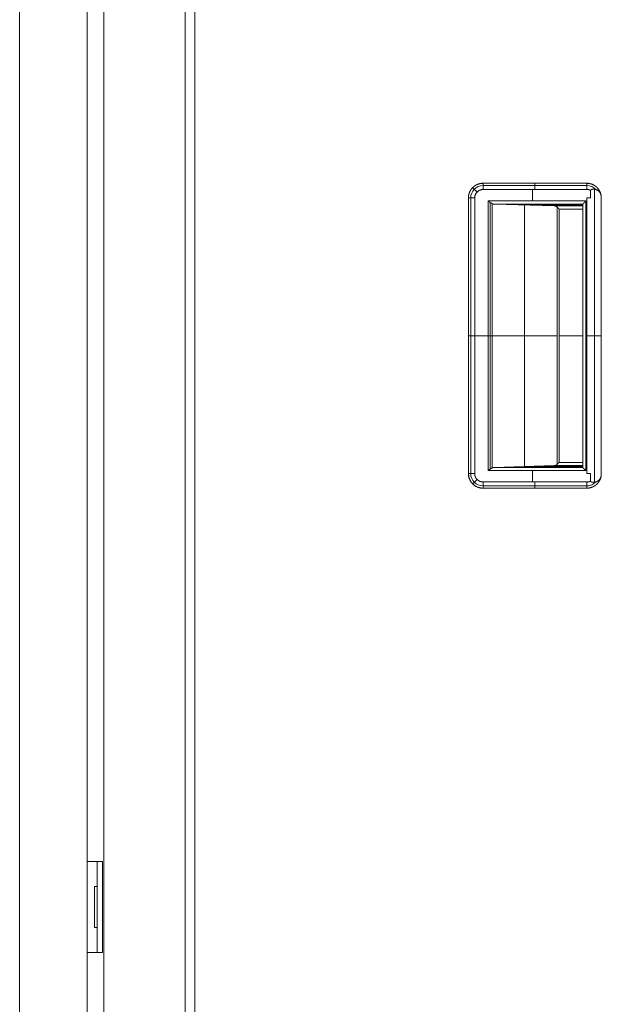
# Model space of a CAD drawing. Units: millimetres. Extents: x 1818 to 9305, y 229 to 6345.
# Drawn here: x 1833 to 2012, y 2772 to 3076 of the extents above; entities that cross this region are included whole.
import ezdxf

# ---------------------------------------------------------------- set-up
doc = ezdxf.new("R2010")
doc.units = ezdxf.units.MM
doc.layers.add('Trimetric', color=7, linetype='Continuous')

msp = doc.modelspace()

# ---------------------------------------------------------------- linework, layer by layer
at = {"layer": 'Trimetric', "color": 41, "linetype": 'Continuous', "lineweight": 18}
for p, q in [((1858.87, 2197.22), (1858.87, 4320.01)), ((1883.87, 4320.01), (1883.87, 2197.22))]:
    msp.add_line(p, q, dxfattribs=at)
at = {"layer": 'Trimetric', "color": 71, "linetype": 'Continuous', "lineweight": 18}
for p, q in [((1832.87, 2393.43), (1832.87, 4151.83)), ((1853.68, 3235.13), (1853.68, 2655.17))]:
    msp.add_line(p, q, dxfattribs=at)
at = {"layer": 'Trimetric', "color": 3, "linetype": 'Continuous', "lineweight": 18}
for p, q in [((1886.88, 2221.37), (1886.88, 3224.75)), ((1855.98, 2808.76), (1856.77, 2808.76)), ((1855.98, 2808.76), (1855.98, 2796.06)), ((1855.98, 2796.06), (1856.77, 2796.06))]:
    msp.add_line(p, q, dxfattribs=at)
at = {"layer": 'Trimetric', "color": 251, "linetype": 'Continuous', "lineweight": 18}
for p, q in [((1975.79, 3025.51), (2007.78, 3025.51)), ((2007.78, 3025.51), (1975.79, 3025.51)), ((2007.78, 3024.8), (1975.79, 3024.8)), ((2007.78, 3023.57), (1975.79, 3023.57)), ((2007.78, 3023.57), (1975.79, 3023.57)), ((1975.79, 3023.57), (2007.78, 3023.57)), ((1991.1, 3020.09), (1991.1, 3023.57)), ((2007.78, 3025.51), (2007.78, 3025.52)), ((2007.78, 3023.62), (2007.78, 3023.57)), ((2007.78, 3023.57), (2007.78, 3023.62)), ((2008.98, 3021.01), (2008.98, 3023.33)), ((2008.98, 3023.33), (2008.98, 3021.01)), ((2010.21, 3023.66), (2010.21, 2933.35)), ((1971.29, 2936.01), (1971.29, 3021.01)), ((1971.29, 3021.01), (1971.29, 2936.01)), ((1972, 3021.01), (1972, 2936.01)), ((1973.22, 3021.01), (1973.22, 2936.01)), ((1973.22, 3021.01), (1973.22, 2936.01)), ((1973.22, 2936.01), (1973.22, 3021.01)), ((2007.81, 2936.01), (2007.81, 3021.01)), ((2007.81, 3021.01), (2007.81, 2936.01)), ((2012.28, 2935.69), (2012.28, 3021.33)), ((2012.28, 3021.33), (2012.28, 2935.69)), ((2007.53, 3020.09), (1977.33, 3020.09)), ((1977.33, 2936.93), (1977.33, 3020.09)), ((1977.33, 3020.09), (2007.53, 3020.09)), ((1977.33, 3020.09), (1977.33, 2936.93)), ((1978.01, 3019.62), (1978.01, 2937.4)), ((1978.61, 3019.24), (1978.61, 2937.78)), ((1978.61, 2937.78), (1978.61, 3019.24)), ((1979.2, 3019.09), (2006.53, 3019.09)), ((1979.2, 3019.09), (1997.76, 3018.54)), ((2006.53, 3019.09), (1979.2, 3019.09)), ((1997.76, 3018.54), (1979.2, 3019.09)), ((2006.53, 3018.82), (1988.48, 3018.82)), ((1988.62, 2938.21), (1988.62, 3018.81)), ((1997.63, 3018.55), (1997.63, 3019.09)), ((1997.76, 3018.54), (2006.53, 3018.54)), ((2006.53, 3018.54), (1997.76, 3018.54)), ((1998.63, 3018.19), (1998.63, 2938.83)), ((1998.63, 2938.83), (1998.63, 3018.19)), ((1999.27, 2939.48), (1999.27, 3017.55)), ((1999.27, 3017.55), (1999.27, 2939.48)), ((2006.53, 3017.55), (1999.27, 3017.55)), ((1999.27, 3017.55), (2006.53, 3017.55)), ((2006.53, 3019.09), (2006.53, 2937.93)), ((2007.53, 3020.09), (2007.53, 2936.93)), ((2007.53, 2936.93), (2007.53, 3020.09)), ((1977.33, 2978.51), (1973.22, 2978.51)), ((1978.61, 2978.51), (1998.63, 2978.51)), ((2006.53, 2978.51), (1999.27, 2978.51)), ((2007.81, 2978.51), (2007.53, 2978.51)), ((1979.2, 2937.93), (1997.76, 2938.48)), ((1997.76, 2938.48), (1979.2, 2937.93)), ((1997.63, 2937.93), (1997.63, 2938.47)), ((1997.76, 2938.48), (2006.53, 2938.48)), ((2006.53, 2938.48), (1997.76, 2938.48)), ((1999.27, 2939.48), (2006.53, 2939.48)), ((2006.53, 2939.48), (1999.27, 2939.48)), ((2007.53, 2936.93), (1977.33, 2936.93)), ((1977.33, 2936.93), (2007.53, 2936.93)), ((2006.53, 2937.93), (1979.2, 2937.93)), ((1979.2, 2937.93), (2006.53, 2937.93)), ((2006.53, 2938.21), (1988.48, 2938.21)), ((1991.1, 2933.45), (1991.1, 2936.93)), ((2008.98, 2933.69), (2008.98, 2936.01)), ((2008.98, 2936.01), (2008.98, 2933.69)), ((2007.78, 2933.45), (1975.79, 2933.45)), ((1975.79, 2933.45), (2007.78, 2933.45)), ((2007.78, 2933.45), (2007.78, 2933.4)), ((2007.78, 2933.4), (2007.78, 2933.45)), ((2007.78, 2932.22), (1975.79, 2932.22)), ((2007.78, 2931.51), (1975.79, 2931.51)), ((1975.79, 2931.51), (2007.78, 2931.51)), ((2007.78, 2931.51), (1975.79, 2931.51)), ((2007.78, 2931.5), (2007.78, 2931.51))]:
    msp.add_line(p, q, dxfattribs=at)
at = {"layer": 'Trimetric', "color": 30, "linetype": 'Continuous', "lineweight": 18}
for p, q in [((1853.67, 2816.41), (1855.97, 2816.41)), ((1856.77, 2816.41), (1858.37, 2816.41)), ((1856.77, 2791.41), (1856.77, 2813.41)), ((1858.37, 2813.41), (1858.37, 2791.41)), ((1853.67, 2788.41), (1855.97, 2788.41)), ((1858.37, 2788.41), (1856.77, 2788.41))]:
    msp.add_line(p, q, dxfattribs=at)
at = {"layer": 'Trimetric', "color": 251, "linetype": 'Continuous', "lineweight": 18}
for centre, radius, start, end in [((1975.79, 3021.01), 3.79, 90, 180), ((1975.79, 3021.01), 2.56, 90, 180), ((2007.78, 3021.01), 3.82, 42.2639, 90), ((1975.79, 2936.01), 4.5, 180, 270), ((1975.79, 2936.01), 3.79, 180, 270), ((2007.78, 2936.01), 3.82, 270, 317.9873)]:
    msp.add_arc(centre, radius, start, end, dxfattribs=at)
for points, knots in [([(1971.29, 3021.01), (1971.29, 3021.12), (1971.29, 3021.23), (1971.3, 3021.34), (1971.31, 3021.45), (1971.33, 3021.67), (1971.37, 3021.89), (1971.48, 3022.32), (1971.63, 3022.73), (1971.75, 3023), (1971.88, 3023.25), (1971.99, 3023.44), (1972.11, 3023.61), (1972.35, 3023.91), (1972.6, 3024.19), (1972.81, 3024.39), (1973.04, 3024.58), (1973.21, 3024.7), (1973.39, 3024.82), (1973.72, 3025.01), (1974.06, 3025.17), (1974.33, 3025.27), (1974.61, 3025.36), (1974.82, 3025.41), (1975.03, 3025.45), (1975.4, 3025.5), (1975.79, 3025.51)], [0, 0, 0.015817, 0.03155, 0.04716, 0.062846, 0.093915, 0.125017, 0.187158, 0.249995, 0.291055, 0.331853, 0.362263, 0.392723, 0.446046, 0.500026, 0.541042, 0.581842, 0.61225, 0.64269, 0.696048, 0.749999, 0.791041, 0.831841, 0.862245, 0.892704, 0.946048, 1, 1]), ([(1975.79, 3025.51), (1974.91, 3025.42), (1974.06, 3025.17), (1973.29, 3024.75), (1972.6, 3024.19), (1972.04, 3023.51), (1971.63, 3022.73), (1971.37, 3021.89), (1971.29, 3021.01)], [0, 0, 0.125011, 0.249997, 0.374998, 0.499972, 0.624996, 0.749998, 0.874968, 1, 1]), ([(1975.79, 3023.57), (1975.72, 3023.57), (1975.65, 3023.57), (1975.59, 3023.57), (1975.52, 3023.56), (1975.4, 3023.55), (1975.27, 3023.53), (1975.03, 3023.47), (1974.8, 3023.39), (1974.66, 3023.32), (1974.51, 3023.24), (1974.41, 3023.18), (1974.31, 3023.11), (1974.14, 3022.98), (1973.97, 3022.82), (1973.84, 3022.68), (1973.72, 3022.53), (1973.64, 3022.42), (1973.56, 3022.3), (1973.45, 3022.09), (1973.36, 3021.86), (1973.29, 3021.63), (1973.25, 3021.39), (1973.23, 3021.2), (1973.22, 3021.01)], [0, 0, 0.016405, 0.032651, 0.048674, 0.064714, 0.09625, 0.127558, 0.189043, 0.249988, 0.289698, 0.329694, 0.359775, 0.390246, 0.444357, 0.500013, 0.548406, 0.595799, 0.630641, 0.665271, 0.724997, 0.784637, 0.844514, 0.905502, 0.952161, 1, 1]), ([(1973.22, 3021.01), (1973.27, 3021.51), (1973.42, 3021.99), (1973.65, 3022.44), (1973.97, 3022.82), (1974.36, 3023.14), (1974.8, 3023.38), (1975.29, 3023.53), (1975.79, 3023.57)], [0, 0, 0.125068, 0.250062, 0.374993, 0.499996, 0.625025, 0.749973, 0.875005, 1, 1]), ([(1975.79, 3023.57), (1975.79, 3023.9), (1975.79, 3024.52), (1975.79, 3025.04), (1975.79, 3025.4), (1975.79, 3025.51)], [0, 0, 0.169257, 0.489838, 0.757814, 0.94398, 1, 1]), ([(2007.78, 3025.52), (2007.89, 3025.52), (2007.99, 3025.52), (2008.1, 3025.51), (2008.21, 3025.5), (2008.41, 3025.48), (2008.62, 3025.44), (2009.03, 3025.35), (2009.43, 3025.21), (2009.69, 3025.1), (2009.93, 3024.98), (2010.11, 3024.87), (2010.29, 3024.76), (2010.58, 3024.55), (2010.86, 3024.31), (2011.05, 3024.12), (2011.24, 3023.91), (2011.37, 3023.75), (2011.49, 3023.58), (2011.68, 3023.28), (2011.85, 3022.96), (2011.96, 3022.7), (2012.06, 3022.44), (2012.12, 3022.25), (2012.17, 3022.05), (2012.24, 3021.69), (2012.28, 3021.33)], [0, 0, 0.015791, 0.031517, 0.047136, 0.062806, 0.093913, 0.125031, 0.187209, 0.25002, 0.291017, 0.331834, 0.362248, 0.392734, 0.446092, 0.500014, 0.541029, 0.581829, 0.612275, 0.642714, 0.696093, 0.75004, 0.791033, 0.831851, 0.862258, 0.892718, 0.946091, 1, 1]), ([(2012.28, 3021.33), (2012.14, 3022.16), (2011.85, 3022.96), (2011.42, 3023.68), (2010.86, 3024.31), (2010.19, 3024.83), (2009.43, 3025.21), (2008.62, 3025.44), (2007.78, 3025.52)], [0, 0, 0.124963, 0.249961, 0.375001, 0.499985, 0.624991, 0.749977, 0.874984, 1, 1]), ([(2007.78, 3025.52), (2007.78, 3025.27), (2007.78, 3024.83), (2007.78, 3024.27), (2007.78, 3023.62)], [0, 0, 0.133171, 0.362559, 0.662541, 1, 1]), ([(2007.78, 3023.62), (2007.78, 3023.71), (2007.78, 3023.75), (2007.78, 3023.87), (2007.78, 3024.11), (2007.78, 3024.44), (2007.78, 3024.72), (2007.78, 3024.93), (2007.78, 3025.02), (2007.78, 3025.14), (2007.78, 3025.24), (2007.78, 3025.39), (2007.78, 3025.49), (2007.78, 3025.52)], [0, 0, 0.044448, 0.066237, 0.131079, 0.256929, 0.427227, 0.576434, 0.687816, 0.735053, 0.799198, 0.84905, 0.9308, 0.983092, 1, 1]), ([(2008.98, 3023.33), (2008.91, 3023.37), (2008.84, 3023.4), (2008.77, 3023.43), (2008.69, 3023.46), (2008.55, 3023.51), (2008.4, 3023.55), (2008.23, 3023.59), (2008.05, 3023.61), (2007.92, 3023.62), (2007.78, 3023.62)], [0, 0, 0.063575, 0.126589, 0.189095, 0.251833, 0.375858, 0.500013, 0.641394, 0.783779, 0.891158, 1, 1]), ([(2007.78, 3023.62), (2008.4, 3023.55), (2008.98, 3023.33)], [0, 0, 0.499989, 1, 1]), ([(2012.28, 3021.33), (2012.27, 3021.39), (2012.27, 3021.46), (2012.26, 3021.52), (2012.25, 3021.58), (2012.24, 3021.65), (2012.23, 3021.71), (2012.21, 3021.77), (2012.2, 3021.83), (2012.18, 3021.89), (2012.17, 3021.95), (2012.15, 3022), (2012.13, 3022.06), (2012.11, 3022.12), (2012.09, 3022.17), (2012.07, 3022.23), (2012.05, 3022.28), (2012.02, 3022.34), (2012, 3022.39), (2011.97, 3022.45), (2011.94, 3022.5), (2011.91, 3022.55), (2011.88, 3022.6), (2011.85, 3022.65), (2011.81, 3022.7), (2011.6, 3022.97), (2011.35, 3023.2), (2011.06, 3023.39), (2010.74, 3023.54), (2010.43, 3023.63), (2010.12, 3023.68), (2009.81, 3023.69), (2009.5, 3023.66), (2009.38, 3023.64), (2009.27, 3023.61), (2009.19, 3023.58), (2009.11, 3023.54), (2009.06, 3023.5), (2009.01, 3023.45), (2009, 3023.42), (2008.99, 3023.39), (2008.98, 3023.38), (2008.98, 3023.36), (2008.98, 3023.36), (2008.98, 3023.35), (2008.98, 3023.34), (2008.98, 3023.33)], [0, 0, 0.01345, 0.026915, 0.040207, 0.053467, 0.066549, 0.079681, 0.092651, 0.105539, 0.11835, 0.131156, 0.143887, 0.156502, 0.169118, 0.181762, 0.194299, 0.2068, 0.219349, 0.23186, 0.244384, 0.256837, 0.269441, 0.281971, 0.294605, 0.307198, 0.379273, 0.450682, 0.523539, 0.597221, 0.663283, 0.730471, 0.795085, 0.86059, 0.884891, 0.909237, 0.927889, 0.946615, 0.960867, 0.974979, 0.981214, 0.987432, 0.990576, 0.99367, 0.995209, 0.99681, 0.998405, 1, 1]), ([(2008.98, 3023.33), (2008.98, 3023.35), (2008.98, 3023.37), (2008.99, 3023.39), (2008.99, 3023.41), (2009, 3023.42), (2009.01, 3023.44), (2009.02, 3023.46), (2009.03, 3023.47), (2009.04, 3023.49), (2009.06, 3023.5), (2009.08, 3023.52), (2009.1, 3023.53), (2009.14, 3023.56), (2009.19, 3023.58), (2009.25, 3023.6), (2009.32, 3023.62), (2009.41, 3023.65), (2009.5, 3023.66), (2009.65, 3023.68), (2009.8, 3023.69), (2009.96, 3023.69), (2010.11, 3023.68), (2010.27, 3023.66), (2010.43, 3023.63), (2010.58, 3023.59), (2010.74, 3023.54), (2011.11, 3023.36), (2011.44, 3023.11), (2011.64, 3022.92), (2011.81, 3022.7), (2011.88, 3022.6), (2011.94, 3022.49), (2012, 3022.38), (2012.05, 3022.27), (2012.1, 3022.15), (2012.14, 3022.04), (2012.17, 3021.92), (2012.2, 3021.8), (2012.23, 3021.69), (2012.25, 3021.57), (2012.27, 3021.45), (2012.28, 3021.33)], [0, 0, 0.003889, 0.00773, 0.011559, 0.015354, 0.019333, 0.023197, 0.02741, 0.031537, 0.035978, 0.040443, 0.045372, 0.050298, 0.060961, 0.071634, 0.086408, 0.101137, 0.120279, 0.139369, 0.171464, 0.203356, 0.23616, 0.268719, 0.302156, 0.33535, 0.36935, 0.403092, 0.49044, 0.576811, 0.634534, 0.692775, 0.718802, 0.745056, 0.770847, 0.796888, 0.822516, 0.84831, 0.873759, 0.899353, 0.924576, 0.949941, 0.974936, 1, 1]), ([(1971.29, 3021.01), (1971.55, 3021.01), (1971.75, 3021.01), (1972.27, 3021.01), (1972.89, 3021.01), (1973.22, 3021.01)], [0, 0, 0.137392, 0.242251, 0.510033, 0.830587, 1, 1]), ([(2007.81, 3021.01), (2007.96, 3021.01), (2008.25, 3021.01), (2008.39, 3021.01), (2008.98, 3021.01)], [0, 0, 0.125, 0.374858, 0.5, 1, 1]), ([(1977.33, 3020.09), (1977.38, 3020.05), (1977.44, 3020.01), (1977.55, 3019.93), (1977.6, 3019.89), (1977.65, 3019.85), (1977.7, 3019.82), (1977.75, 3019.78), (1977.85, 3019.72), (1977.9, 3019.68), (1977.94, 3019.65), (1978.03, 3019.59), (1978.07, 3019.57), (1978.11, 3019.54), (1978.15, 3019.51), (1978.19, 3019.49), (1978.23, 3019.46), (1978.26, 3019.44), (1978.3, 3019.42), (1978.37, 3019.38), (1978.4, 3019.36), (1978.43, 3019.34), (1978.46, 3019.33), (1978.49, 3019.31), (1978.51, 3019.29), (1978.54, 3019.28), (1978.56, 3019.27), (1978.59, 3019.25), (1978.61, 3019.24)], [0, 0, 0.045443, 0.090922, 0.178188, 0.220149, 0.261935, 0.30205, 0.341865, 0.418154, 0.454329, 0.490382, 0.558554, 0.590883, 0.622975, 0.653222, 0.683351, 0.711727, 0.739898, 0.766316, 0.817065, 0.841326, 0.864025, 0.886431, 0.907293, 0.927862, 0.946888, 0.965716, 0.982908, 1, 1]), ([(1978.61, 3019.24), (1978.58, 3019.26), (1978.54, 3019.28), (1978.5, 3019.3), (1978.46, 3019.32), (1978.42, 3019.35), (1978.38, 3019.38), (1978.33, 3019.41), (1978.23, 3019.47), (1978.12, 3019.55), (1978.06, 3019.59), (1978, 3019.63), (1977.86, 3019.72), (1977.79, 3019.76), (1977.72, 3019.81), (1977.65, 3019.86), (1977.57, 3019.92), (1977.49, 3019.97), (1977.41, 3020.03), (1977.33, 3020.09)], [0, 0, 0.025469, 0.051042, 0.080104, 0.109476, 0.142349, 0.175721, 0.2126, 0.290756, 0.377303, 0.422987, 0.472245, 0.575557, 0.629522, 0.687181, 0.74505, 0.806823, 0.868717, 0.934253, 1, 1]), ([(1978.61, 3019.24), (1978.91, 3019.13), (1979.2, 3019.09)], [0, 0, 0.513091, 1, 1]), ([(1979.2, 3019.09), (1979.19, 3019.09), (1979.18, 3019.09), (1979.17, 3019.09), (1979.16, 3019.09), (1979.14, 3019.09), (1979.12, 3019.09), (1979.11, 3019.09), (1979.09, 3019.1), (1979.07, 3019.1), (1979.05, 3019.1), (1979.03, 3019.1), (1979.01, 3019.11), (1978.99, 3019.11), (1978.96, 3019.12), (1978.93, 3019.12), (1978.9, 3019.13), (1978.87, 3019.14), (1978.84, 3019.15), (1978.82, 3019.15), (1978.8, 3019.16), (1978.79, 3019.16), (1978.77, 3019.17), (1978.75, 3019.18), (1978.73, 3019.19), (1978.72, 3019.19), (1978.7, 3019.2), (1978.68, 3019.21), (1978.66, 3019.22), (1978.64, 3019.23), (1978.61, 3019.24)], [0, 0, 0.016351, 0.032461, 0.047205, 0.064652, 0.095502, 0.12883, 0.153036, 0.17996, 0.216646, 0.25579, 0.283186, 0.31323, 0.3549, 0.399139, 0.450894, 0.505604, 0.550439, 0.597912, 0.631123, 0.667213, 0.68992, 0.71551, 0.750003, 0.787762, 0.810597, 0.836276, 0.871068, 0.90894, 0.953032, 1, 1]), ([(1998.63, 3018.19), (1998.61, 3018.21), (1998.59, 3018.23), (1998.56, 3018.25), (1998.54, 3018.27), (1998.5, 3018.3), (1998.45, 3018.34), (1998.35, 3018.4), (1998.24, 3018.45), (1998.11, 3018.49), (1997.98, 3018.52), (1997.87, 3018.54), (1997.76, 3018.54)], [0, 0, 0.031024, 0.062184, 0.092652, 0.123544, 0.184353, 0.245112, 0.365604, 0.487183, 0.627704, 0.772535, 0.884256, 1, 1]), ([(1997.76, 3018.54), (1997.81, 3018.54), (1997.86, 3018.54), (1997.9, 3018.53), (1997.95, 3018.53), (1997.99, 3018.52), (1998.03, 3018.51), (1998.07, 3018.5), (1998.12, 3018.49), (1998.15, 3018.47), (1998.19, 3018.46), (1998.23, 3018.45), (1998.26, 3018.43), (1998.3, 3018.42), (1998.33, 3018.4), (1998.36, 3018.38), (1998.39, 3018.37), (1998.42, 3018.35), (1998.45, 3018.33), (1998.48, 3018.31), (1998.5, 3018.3), (1998.53, 3018.28), (1998.55, 3018.26), (1998.57, 3018.24), (1998.59, 3018.22), (1998.61, 3018.21), (1998.63, 3018.19)], [0, 0, 0.050199, 0.100311, 0.148363, 0.196302, 0.242272, 0.288278, 0.332092, 0.376177, 0.418261, 0.460514, 0.500631, 0.541104, 0.579375, 0.61808, 0.654637, 0.69138, 0.726189, 0.761064, 0.793878, 0.826796, 0.857705, 0.888548, 0.917352, 0.946429, 0.973159, 1, 1]), ([(1999.27, 3017.56), (1999.22, 3017.61), (1999.16, 3017.67), (1999.11, 3017.72), (1999.05, 3017.78), (1999, 3017.83), (1998.95, 3017.88), (1998.9, 3017.94), (1998.85, 3017.99), (1998.8, 3018.03), (1998.75, 3018.08), (1998.66, 3018.17), (1998.57, 3018.26), (1998.56, 3018.27)], [0, 0, 0.079467, 0.158819, 0.235279, 0.311508, 0.385077, 0.458531, 0.528977, 0.599307, 0.666629, 0.733836, 0.862002, 0.983921, 1, 1]), ([(1999.27, 3017.56), (1999.22, 3017.61), (1999.16, 3017.67), (1999.1, 3017.72), (1999.05, 3017.78), (1999, 3017.83), (1998.94, 3017.88), (1998.84, 3017.98), (1998.79, 3018.03), (1998.75, 3018.08), (1998.7, 3018.12), (1998.65, 3018.17), (1998.57, 3018.26), (1998.56, 3018.27)], [0, 0, 0.079504, 0.158776, 0.235157, 0.311768, 0.385255, 0.458512, 0.599468, 0.666937, 0.73406, 0.798289, 0.862286, 0.984261, 1, 1]), ([(1999.27, 3017.55), (1999.19, 3017.63), (1999.15, 3017.67), (1999.11, 3017.7), (1999.08, 3017.74), (1999.01, 3017.81), (1998.97, 3017.84), (1998.94, 3017.88), (1998.91, 3017.91), (1998.88, 3017.94), (1998.82, 3017.99), (1998.8, 3018.02), (1998.77, 3018.04), (1998.75, 3018.07), (1998.73, 3018.09), (1998.7, 3018.11), (1998.68, 3018.13), (1998.67, 3018.15), (1998.63, 3018.19)], [0, 0, 0.127106, 0.187442, 0.247522, 0.304256, 0.41361, 0.466357, 0.515886, 0.564773, 0.610443, 0.69741, 0.738963, 0.777174, 0.814997, 0.849606, 0.883827, 0.914834, 0.945195, 1, 1]), ([(1998.63, 3018.19), (1998.66, 3018.16), (1998.69, 3018.13), (1998.72, 3018.1), (1998.76, 3018.06), (1998.84, 3017.98), (1998.88, 3017.94), (1998.98, 3017.84), (1999.03, 3017.79), (1999.15, 3017.67), (1999.21, 3017.61), (1999.27, 3017.55)], [0, 0, 0.044384, 0.089027, 0.141773, 0.195424, 0.319701, 0.390715, 0.542778, 0.623699, 0.803296, 0.901455, 1, 1]), ([(2006.53, 3019.09), (2006.53, 3019.09), (2006.54, 3019.1), (2006.54, 3019.1), (2006.55, 3019.11), (2006.55, 3019.12), (2006.56, 3019.12), (2006.57, 3019.13), (2006.6, 3019.16), (2006.61, 3019.17), (2006.62, 3019.18), (2006.64, 3019.2), (2006.66, 3019.22), (2006.67, 3019.23), (2006.69, 3019.25), (2006.73, 3019.3), (2006.76, 3019.32), (2006.78, 3019.34), (2006.81, 3019.37), (2006.83, 3019.39), (2006.9, 3019.46), (2006.95, 3019.51), (2007.05, 3019.6), (2007.1, 3019.66), (2007.16, 3019.72), (2007.22, 3019.78), (2007.29, 3019.85), (2007.45, 3020.01), (2007.53, 3020.09)], [0, 0, 0.001985, 0.008603, 0.013735, 0.020105, 0.027468, 0.036072, 0.045751, 0.068749, 0.082233, 0.096545, 0.112346, 0.128891, 0.147008, 0.166035, 0.207729, 0.230478, 0.254138, 0.279204, 0.305014, 0.375994, 0.419594, 0.516964, 0.570735, 0.632862, 0.695816, 0.767127, 0.919508, 1, 1]), ([(2007.53, 3020.09), (2007.48, 3020.05), (2007.44, 3020.01), (2007.4, 3019.97), (2007.36, 3019.93), (2007.29, 3019.85), (2007.26, 3019.82), (2007.22, 3019.79), (2007.19, 3019.75), (2007.16, 3019.72), (2007.13, 3019.69), (2007.1, 3019.66), (2007.07, 3019.63), (2007.04, 3019.61), (2006.99, 3019.55), (2006.97, 3019.53), (2006.94, 3019.51), (2006.92, 3019.49), (2006.9, 3019.46), (2006.88, 3019.45), (2006.86, 3019.43), (2006.85, 3019.41), (2006.83, 3019.39), (2006.79, 3019.35), (2006.74, 3019.3), (2006.7, 3019.27), (2006.64, 3019.2), (2006.59, 3019.15), (2006.57, 3019.13), (2006.55, 3019.11), (2006.54, 3019.1), (2006.53, 3019.09), (2006.53, 3019.09)], [0, 0, 0.041197, 0.08256, 0.121607, 0.160819, 0.234777, 0.269523, 0.304102, 0.336613, 0.368876, 0.399236, 0.4291, 0.457061, 0.484609, 0.535568, 0.558983, 0.582063, 0.603076, 0.624007, 0.642953, 0.661649, 0.678442, 0.694987, 0.741148, 0.784828, 0.823378, 0.890054, 0.941013, 0.960784, 0.976503, 0.98817, 0.995119, 1, 1]), ([(1997.76, 2938.48), (1997.79, 2938.48), (1997.82, 2938.48), (1997.86, 2938.48), (1997.89, 2938.49), (1997.95, 2938.5), (1998.01, 2938.51), (1998.13, 2938.54), (1998.24, 2938.57), (1998.29, 2938.6), (1998.34, 2938.62), (1998.41, 2938.66), (1998.48, 2938.7), (1998.55, 2938.76), (1998.63, 2938.83)], [0, 0, 0.034126, 0.067945, 0.101129, 0.134547, 0.199712, 0.264113, 0.389703, 0.512828, 0.568224, 0.623707, 0.706426, 0.789453, 0.893645, 1, 1]), ([(1998.63, 2938.83), (1998.61, 2938.81), (1998.58, 2938.79), (1998.55, 2938.76), (1998.52, 2938.74), (1998.49, 2938.72), (1998.46, 2938.69), (1998.42, 2938.67), (1998.38, 2938.65), (1998.34, 2938.63), (1998.3, 2938.61), (1998.25, 2938.59), (1998.21, 2938.57), (1998.16, 2938.55), (1998.11, 2938.53), (1998.05, 2938.52), (1998, 2938.51), (1997.94, 2938.49), (1997.88, 2938.49), (1997.82, 2938.48), (1997.76, 2938.48)], [0, 0, 0.035346, 0.070601, 0.109255, 0.147933, 0.190317, 0.232136, 0.277825, 0.322919, 0.371629, 0.420012, 0.471815, 0.523125, 0.577997, 0.632415, 0.690327, 0.748146, 0.809309, 0.870316, 0.935149, 1, 1]), ([(1998.56, 2938.75), (1998.62, 2938.82), (1998.77, 2938.96), (1998.84, 2939.04), (1998.92, 2939.12), (1999.09, 2939.29), (1999.27, 2939.47)], [0, 0, 0.088068, 0.292442, 0.402267, 0.512672, 0.748758, 1, 1]), ([(1998.56, 2938.75), (1998.62, 2938.81), (1998.7, 2938.88), (1998.77, 2938.96), (1998.85, 2939.04), (1998.93, 2939.12), (1999.09, 2939.29), (1999.27, 2939.47)], [0, 0, 0.0885, 0.190073, 0.292456, 0.40236, 0.512841, 0.748845, 1, 1]), ([(1999.27, 2939.47), (1999.22, 2939.41), (1999.16, 2939.35), (1999.1, 2939.3), (1999.05, 2939.24), (1999, 2939.19), (1998.94, 2939.14), (1998.89, 2939.09), (1998.84, 2939.04), (1998.79, 2938.99), (1998.75, 2938.94), (1998.7, 2938.9), (1998.65, 2938.85), (1998.61, 2938.81), (1998.57, 2938.77), (1998.56, 2938.75)], [0, 0, 0.079272, 0.158892, 0.235272, 0.311767, 0.385371, 0.458628, 0.529221, 0.599584, 0.666937, 0.734059, 0.798288, 0.862401, 0.923504, 0.984377, 1, 1]), ([(1998.63, 2938.83), (1998.66, 2938.86), (1998.69, 2938.89), (1998.75, 2938.96), (1998.79, 2939), (1998.83, 2939.04), (1998.88, 2939.09), (1998.98, 2939.18), (1999.09, 2939.29), (1999.21, 2939.41), (1999.27, 2939.48)], [0, 0, 0.044115, 0.089004, 0.195243, 0.257109, 0.319616, 0.390742, 0.542766, 0.713056, 0.901223, 1, 1]), ([(1999.27, 2939.48), (1999.23, 2939.44), (1999.19, 2939.39), (1999.11, 2939.32), (1999.08, 2939.28), (1999.04, 2939.24), (1998.97, 2939.18), (1998.94, 2939.14), (1998.91, 2939.11), (1998.85, 2939.05), (1998.83, 2939.03), (1998.8, 2939), (1998.77, 2938.98), (1998.75, 2938.95), (1998.71, 2938.91), (1998.69, 2938.89), (1998.67, 2938.87), (1998.65, 2938.85), (1998.63, 2938.83)], [0, 0, 0.063665, 0.127201, 0.247586, 0.304307, 0.3609, 0.466623, 0.515882, 0.565014, 0.655817, 0.697617, 0.739032, 0.777231, 0.815045, 0.88373, 0.914727, 0.945338, 0.972734, 1, 1]), ([(1973.22, 2936.01), (1972.89, 2936.01), (1972.27, 2936.01), (1972, 2936.01), (1971.55, 2936.01), (1971.29, 2936.01)], [0, 0, 0.169413, 0.489967, 0.632482, 0.862608, 1, 1]), ([(1971.29, 2936.01), (1971.37, 2935.13), (1971.63, 2934.29), (1972.04, 2933.51), (1972.6, 2932.83), (1973.29, 2932.27), (1974.06, 2931.85), (1974.91, 2931.6), (1975.79, 2931.51)], [0, 0, 0.125032, 0.250002, 0.375004, 0.500028, 0.625002, 0.750003, 0.874989, 1, 1]), ([(1975.79, 2931.51), (1975.67, 2931.51), (1975.56, 2931.52), (1975.45, 2931.52), (1975.34, 2931.53), (1975.12, 2931.56), (1974.91, 2931.6), (1974.48, 2931.7), (1974.06, 2931.85), (1973.8, 2931.97), (1973.54, 2932.11), (1973.36, 2932.22), (1973.18, 2932.34), (1972.88, 2932.57), (1972.6, 2932.83), (1972.4, 2933.04), (1972.22, 2933.26), (1972.09, 2933.44), (1971.98, 2933.62), (1971.79, 2933.94), (1971.63, 2934.29), (1971.53, 2934.56), (1971.44, 2934.84), (1971.39, 2935.04), (1971.35, 2935.26), (1971.3, 2935.63), (1971.29, 2936.01)], [0, 0, 0.015794, 0.031528, 0.047161, 0.062822, 0.093913, 0.125016, 0.187162, 0.249992, 0.29104, 0.331838, 0.362237, 0.392709, 0.446051, 0.499965, 0.541047, 0.581829, 0.612242, 0.642675, 0.696054, 0.749995, 0.791024, 0.83184, 0.862244, 0.892707, 0.946048, 1, 1]), ([(1975.79, 2933.45), (1975.29, 2933.5), (1974.8, 2933.64), (1974.36, 2933.88), (1973.97, 2934.2), (1973.65, 2934.59), (1973.42, 2935.03), (1973.27, 2935.51), (1973.22, 2936.01)], [0, 0, 0.124988, 0.250022, 0.374971, 0.500002, 0.625006, 0.749939, 0.875012, 1, 1]), ([(1973.22, 2936.01), (1973.22, 2935.95), (1973.23, 2935.88), (1973.23, 2935.82), (1973.23, 2935.75), (1973.25, 2935.62), (1973.27, 2935.5), (1973.33, 2935.26), (1973.41, 2935.03), (1973.48, 2934.88), (1973.55, 2934.74), (1973.62, 2934.64), (1973.69, 2934.53), (1973.82, 2934.36), (1973.97, 2934.2), (1974.12, 2934.07), (1974.26, 2933.94), (1974.38, 2933.86), (1974.5, 2933.79), (1974.71, 2933.68), (1974.93, 2933.59), (1975.16, 2933.52), (1975.41, 2933.47), (1975.59, 2933.45), (1975.79, 2933.45)], [0, 0, 0.016404, 0.032653, 0.048671, 0.064715, 0.096251, 0.127593, 0.189039, 0.250051, 0.289691, 0.329724, 0.359791, 0.390297, 0.444351, 0.500008, 0.548402, 0.595827, 0.630693, 0.665268, 0.725031, 0.784671, 0.844549, 0.905545, 0.95216, 1, 1]), ([(1978.61, 2937.78), (1978.58, 2937.76), (1978.54, 2937.74), (1978.5, 2937.72), (1978.46, 2937.7), (1978.42, 2937.67), (1978.37, 2937.65), (1978.33, 2937.62), (1978.28, 2937.59), (1978.22, 2937.56), (1978.17, 2937.52), (1978.11, 2937.48), (1978.05, 2937.44), (1977.99, 2937.4), (1977.93, 2937.36), (1977.86, 2937.31), (1977.79, 2937.26), (1977.64, 2937.16), (1977.57, 2937.11), (1977.49, 2937.05), (1977.41, 2936.99), (1977.33, 2936.93)], [0, 0, 0.025451, 0.050996, 0.080113, 0.109628, 0.142511, 0.175903, 0.212884, 0.250271, 0.291252, 0.332668, 0.377889, 0.423436, 0.472824, 0.522509, 0.576042, 0.629874, 0.745539, 0.807127, 0.869051, 0.93442, 1, 1]), ([(1977.33, 2936.93), (1977.44, 2937.01), (1977.5, 2937.05), (1977.55, 2937.09), (1977.6, 2937.13), (1977.66, 2937.16), (1977.71, 2937.2), (1977.76, 2937.23), (1977.81, 2937.27), (1977.86, 2937.3), (1977.9, 2937.33), (1977.95, 2937.36), (1977.99, 2937.39), (1978.04, 2937.42), (1978.08, 2937.45), (1978.12, 2937.48), (1978.16, 2937.5), (1978.2, 2937.53), (1978.23, 2937.55), (1978.27, 2937.57), (1978.3, 2937.6), (1978.34, 2937.62), (1978.37, 2937.64), (1978.4, 2937.66), (1978.43, 2937.68), (1978.49, 2937.71), (1978.51, 2937.73), (1978.54, 2937.74), (1978.56, 2937.76), (1978.59, 2937.77), (1978.61, 2937.78)], [0, 0, 0.091099, 0.134766, 0.178521, 0.220517, 0.262303, 0.302453, 0.34236, 0.380541, 0.418633, 0.454758, 0.490763, 0.525042, 0.559111, 0.591334, 0.623468, 0.653727, 0.683806, 0.71213, 0.740246, 0.766634, 0.792905, 0.817331, 0.841643, 0.864203, 0.907276, 0.927883, 0.946943, 0.965696, 0.982895, 1, 1]), ([(1978.61, 2937.78), (1978.62, 2937.79), (1978.63, 2937.79), (1978.64, 2937.79), (1978.65, 2937.8), (1978.66, 2937.81), (1978.68, 2937.81), (1978.69, 2937.82), (1978.71, 2937.83), (1978.73, 2937.84), (1978.75, 2937.84), (1978.77, 2937.85), (1978.78, 2937.86), (1978.81, 2937.86), (1978.83, 2937.87), (1978.86, 2937.88), (1978.9, 2937.89), (1978.92, 2937.9), (1978.95, 2937.9), (1978.97, 2937.91), (1978.99, 2937.91), (1979.01, 2937.91), (1979.02, 2937.92), (1979.04, 2937.92), (1979.07, 2937.92), (1979.08, 2937.93), (1979.1, 2937.93), (1979.12, 2937.93), (1979.14, 2937.93), (1979.17, 2937.93), (1979.2, 2937.93)], [0, 0, 0.015336, 0.031157, 0.045059, 0.061832, 0.091548, 0.123901, 0.147403, 0.173328, 0.209103, 0.247359, 0.274325, 0.303987, 0.344651, 0.388282, 0.439806, 0.494529, 0.539231, 0.586943, 0.620622, 0.656828, 0.679999, 0.705989, 0.741754, 0.780171, 0.803631, 0.830021, 0.866063, 0.90504, 0.950928, 1, 1]), ([(1979.2, 2937.93), (1978.91, 2937.89), (1978.61, 2937.78)], [0, 0, 0.486909, 1, 1]), ([(2006.53, 2937.93), (2006.53, 2937.93), (2006.54, 2937.93), (2006.54, 2937.92), (2006.55, 2937.91), (2006.55, 2937.91), (2006.56, 2937.9), (2006.57, 2937.89), (2006.58, 2937.88), (2006.59, 2937.86), (2006.62, 2937.84), (2006.64, 2937.82), (2006.66, 2937.8), (2006.67, 2937.79), (2006.69, 2937.77), (2006.71, 2937.75), (2006.76, 2937.7), (2006.81, 2937.65), (2006.83, 2937.63), (2006.87, 2937.59), (2006.9, 2937.56), (2006.95, 2937.51), (2007.04, 2937.42), (2007.1, 2937.36), (2007.16, 2937.3), (2007.29, 2937.17), (2007.36, 2937.09), (2007.45, 2937.01), (2007.53, 2936.93)], [0, 0, 0.004633, 0.008522, 0.013734, 0.020021, 0.027468, 0.036071, 0.045834, 0.056754, 0.068833, 0.096464, 0.112264, 0.128892, 0.147092, 0.166036, 0.186387, 0.230562, 0.279205, 0.305015, 0.340008, 0.375995, 0.419593, 0.517129, 0.570818, 0.632862, 0.767209, 0.839181, 0.919343, 1, 1]), ([(2007.53, 2936.93), (2007.49, 2936.98), (2007.41, 2937.06), (2007.37, 2937.1), (2007.33, 2937.13), (2007.29, 2937.17), (2007.26, 2937.21), (2007.22, 2937.24), (2007.16, 2937.31), (2007.1, 2937.37), (2007.04, 2937.42), (2006.99, 2937.47), (2006.97, 2937.49), (2006.95, 2937.52), (2006.92, 2937.54), (2006.9, 2937.56), (2006.88, 2937.58), (2006.87, 2937.6), (2006.85, 2937.61), (2006.83, 2937.63), (2006.79, 2937.68), (2006.74, 2937.72), (2006.67, 2937.79), (2006.64, 2937.82), (2006.61, 2937.85), (2006.57, 2937.9), (2006.55, 2937.91), (2006.54, 2937.92), (2006.53, 2937.93), (2006.53, 2937.93)], [0, 0, 0.04128, 0.121689, 0.160819, 0.197881, 0.234777, 0.269605, 0.304184, 0.369042, 0.429265, 0.484691, 0.535651, 0.55898, 0.582062, 0.603158, 0.624007, 0.642952, 0.661648, 0.678359, 0.694987, 0.741148, 0.784827, 0.85928, 0.890054, 0.918015, 0.960867, 0.976502, 0.988167, 0.995199, 1, 1]), ([(2012.28, 2935.69), (2012.27, 2935.58), (2012.26, 2935.48), (2012.25, 2935.37), (2012.23, 2935.27), (2012.19, 2935.06), (2012.14, 2934.86), (2012.02, 2934.46), (2011.85, 2934.07), (2011.72, 2933.82), (2011.58, 2933.58), (2011.47, 2933.41), (2011.35, 2933.25), (2011.11, 2932.97), (2010.86, 2932.71), (2010.65, 2932.53), (2010.43, 2932.36), (2010.26, 2932.24), (2010.08, 2932.13), (2009.77, 2931.96), (2009.43, 2931.81), (2009.17, 2931.72), (2008.91, 2931.64), (2008.71, 2931.6), (2008.5, 2931.56), (2008.15, 2931.51), (2007.78, 2931.5)], [0, 0, 0.015746, 0.031477, 0.047103, 0.06278, 0.093882, 0.124995, 0.187171, 0.249955, 0.290983, 0.33182, 0.362205, 0.39268, 0.446071, 0.499979, 0.540995, 0.5818, 0.612209, 0.642715, 0.696062, 0.749974, 0.791013, 0.831807, 0.862234, 0.892714, 0.946061, 1, 1]), ([(2007.78, 2931.5), (2008.62, 2931.58), (2009.43, 2931.81), (2010.19, 2932.19), (2010.86, 2932.71), (2011.42, 2933.34), (2011.85, 2934.07), (2012.14, 2934.86), (2012.28, 2935.69)], [0, 0, 0.125016, 0.250023, 0.375009, 0.500015, 0.624999, 0.750039, 0.875037, 1, 1]), ([(2008.98, 2936.01), (2008.83, 2936.01), (2008.54, 2936.01), (2008.1, 2936.01), (2007.81, 2936.01)], [0, 0, 0.125, 0.374717, 0.749717, 1, 1]), ([(2008.98, 2933.69), (2008.98, 2933.68), (2008.98, 2933.67), (2008.98, 2933.66), (2008.98, 2933.66), (2008.98, 2933.64), (2008.99, 2933.62), (2009, 2933.59), (2009.02, 2933.57), (2009.07, 2933.51), (2009.13, 2933.47), (2009.22, 2933.43), (2009.31, 2933.4), (2009.44, 2933.37), (2009.57, 2933.35), (2009.79, 2933.33), (2010, 2933.33), (2010.21, 2933.35), (2010.41, 2933.39), (2010.62, 2933.45), (2010.82, 2933.52), (2011.03, 2933.61), (2011.22, 2933.73), (2011.4, 2933.86), (2011.56, 2934.01), (2011.71, 2934.17), (2011.84, 2934.35), (2011.9, 2934.45), (2011.96, 2934.56), (2012.01, 2934.66), (2012.06, 2934.76), (2012.1, 2934.87), (2012.14, 2934.98), (2012.17, 2935.09), (2012.2, 2935.21), (2012.23, 2935.33), (2012.25, 2935.45), (2012.27, 2935.57), (2012.28, 2935.69)], [0, 0, 0.001732, 0.003468, 0.005205, 0.006886, 0.010263, 0.013566, 0.020346, 0.027084, 0.042627, 0.058327, 0.079343, 0.100203, 0.12782, 0.15531, 0.199895, 0.24403, 0.288353, 0.332162, 0.377238, 0.421784, 0.469519, 0.516917, 0.562825, 0.608846, 0.655198, 0.702066, 0.726364, 0.750873, 0.775026, 0.799416, 0.823732, 0.848251, 0.872875, 0.897721, 0.922911, 0.94825, 0.974059, 1, 1]), ([(2012.28, 2935.69), (2012.27, 2935.63), (2012.27, 2935.57), (2012.26, 2935.5), (2012.25, 2935.44), (2012.24, 2935.38), (2012.23, 2935.31), (2012.21, 2935.25), (2012.2, 2935.19), (2012.18, 2935.13), (2012.16, 2935.07), (2012.14, 2935), (2012.12, 2934.94), (2012.1, 2934.88), (2012.08, 2934.82), (2012.05, 2934.76), (2012.03, 2934.7), (2012, 2934.64), (2011.97, 2934.58), (2011.94, 2934.52), (2011.91, 2934.47), (2011.87, 2934.41), (2011.84, 2934.35), (2011.66, 2934.12), (2011.45, 2933.91), (2011.15, 2933.69), (2010.82, 2933.52), (2010.42, 2933.39), (2009.99, 2933.33), (2009.78, 2933.33), (2009.57, 2933.35), (2009.44, 2933.37), (2009.31, 2933.4), (2009.23, 2933.43), (2009.15, 2933.46), (2009.11, 2933.48), (2009.07, 2933.51), (2009.04, 2933.54), (2009.02, 2933.57), (2009, 2933.59), (2008.99, 2933.62), (2008.98, 2933.66), (2008.98, 2933.69)], [0, 0, 0.013253, 0.026521, 0.039824, 0.053167, 0.066557, 0.079916, 0.093407, 0.106817, 0.12037, 0.133786, 0.147423, 0.160947, 0.174573, 0.188164, 0.201883, 0.215519, 0.229284, 0.242996, 0.256759, 0.270535, 0.284442, 0.298219, 0.360208, 0.421596, 0.499678, 0.578479, 0.666929, 0.757259, 0.800963, 0.845045, 0.872895, 0.900943, 0.919185, 0.937452, 0.94696, 0.956507, 0.964463, 0.972462, 0.979583, 0.986565, 0.993232, 1, 1]), ([(1975.79, 2931.51), (1975.79, 2931.62), (1975.79, 2931.98), (1975.79, 2932.5), (1975.79, 2932.8), (1975.79, 2933.45)], [0, 0, 0.056011, 0.242145, 0.510075, 0.665813, 1, 1]), ([(2007.78, 2933.4), (2007.86, 2933.4), (2007.94, 2933.4), (2008.02, 2933.41), (2008.09, 2933.42), (2008.25, 2933.44), (2008.4, 2933.47), (2008.57, 2933.52), (2008.73, 2933.58), (2008.86, 2933.63), (2008.98, 2933.69)], [0, 0, 0.063512, 0.126688, 0.189163, 0.2518, 0.375924, 0.500009, 0.641392, 0.78385, 0.891141, 1, 1]), ([(2008.98, 2933.69), (2008.4, 2933.47), (2007.78, 2933.4)], [0, 0, 0.500011, 1, 1]), ([(2007.78, 2931.5), (2007.78, 2931.52), (2007.78, 2931.54), (2007.78, 2931.6), (2007.78, 2931.67), (2007.78, 2931.86), (2007.78, 2931.98), (2007.78, 2932.19), (2007.78, 2932.39), (2007.78, 2932.55), (2007.78, 2932.84), (2007.78, 2933.15), (2007.78, 2933.4)], [0, 0, 0.011156, 0.023706, 0.053512, 0.089594, 0.187729, 0.251699, 0.362559, 0.469758, 0.553599, 0.707861, 0.871187, 1, 1]), ([(2007.78, 2933.4), (2007.78, 2932.76), (2007.78, 2932.46), (2007.78, 2931.95), (2007.78, 2931.6), (2007.78, 2931.5)], [0, 0, 0.337459, 0.494335, 0.762768, 0.946488, 1, 1])]:
    msp.add_open_spline(points, degree=1, knots=knots, dxfattribs=at)
for points in [[(1973.97, 3022.82), (1972.6, 3024.19)], [(1975.79, 3025.51), (1975.79, 3023.57)], [(1991.78, 3023.57), (1991.78, 3025.51)], [(2007.78, 3023.57), (2007.78, 3025.51)], [(1973.22, 3021.01), (1971.29, 3021.01)], [(1973.22, 3021.01), (1971.29, 3021.01)], [(2008.98, 3021.01), (2007.81, 3021.01)], [(1973.22, 2978.51), (1971.29, 2978.51)], [(1978.61, 2978.51), (1977.33, 2978.51)], [(2012.28, 2978.51), (2007.81, 2978.51)], [(1971.29, 2936.01), (1973.22, 2936.01)], [(1971.29, 2936.01), (1973.22, 2936.01)], [(2007.81, 2936.01), (2008.98, 2936.01)], [(1972.6, 2932.83), (1973.97, 2934.2)], [(1975.79, 2933.45), (1975.79, 2931.51)], [(1991.78, 2931.51), (1991.78, 2933.45)], [(2007.78, 2931.51), (2007.78, 2933.45)]]:
    msp.add_open_spline(points, degree=1, dxfattribs=at)
at = {"layer": 'Trimetric', "color": 30, "linetype": 'Continuous', "lineweight": 18}
for points in [[(1855.97, 2816.41), (1856.77, 2816.41)], [(1856.77, 2813.41), (1856.77, 2816.41)], [(1858.37, 2816.41), (1858.37, 2813.41)], [(1856.77, 2788.41), (1856.77, 2791.41)], [(1858.37, 2791.41), (1858.37, 2788.41)], [(1855.97, 2788.41), (1856.77, 2788.41)]]:
    msp.add_open_spline(points, degree=1, dxfattribs=at)

doc.saveas('drawing.dxf')
